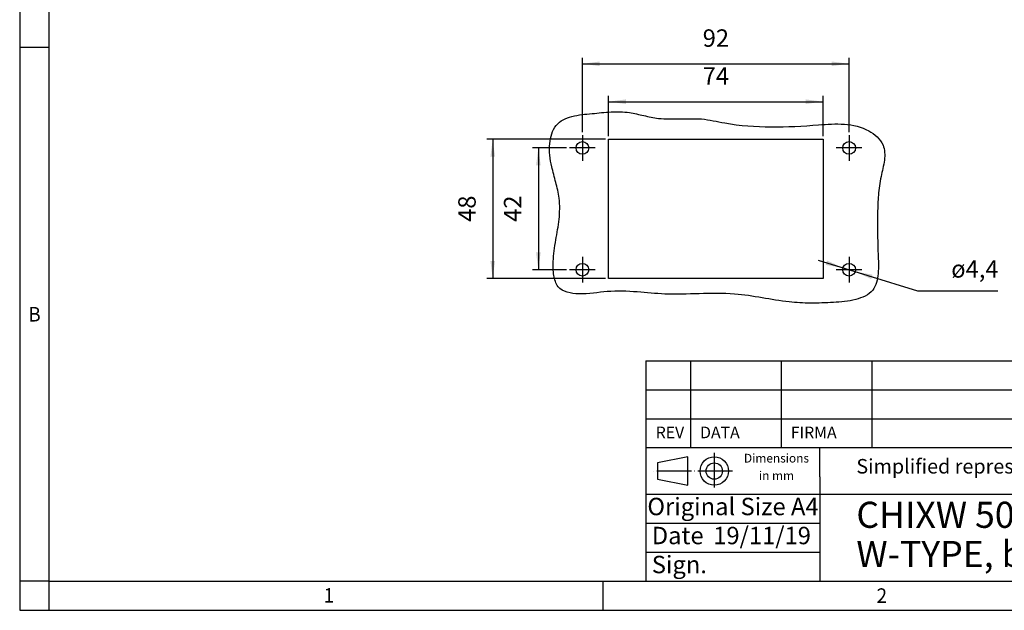
# Model space of a CAD drawing. Units: millimetres. Extents: x -297 to 307, y -210 to 210.
# Drawn here: x -297 to 43, y -210 to -6 of the extents above; entities that cross this region are included whole.
import ezdxf

# ---------------------------------------------------------------- set-up
doc = ezdxf.new("R2010")
doc.units = ezdxf.units.MM
doc.linetypes.add('DOT_CENTER', pattern=[14, 12, -1, 0, -1])
doc.layers.add('1', color=7, linetype='Continuous')
doc.styles.add('CONVERTER_11', font='simplex.shx', dxfattribs={"width": 0.95})
doc.styles.add('CONVERTER_12', font='ARIAL.TTF', dxfattribs={"width": 1.2})
doc.styles.add('CONVERTER_13', font='ARIAL.TTF', dxfattribs={"width": 1.116})
doc.styles.add('CONVERTER_14', font='ARIAL.TTF', dxfattribs={"width": 1.38})
doc.dimstyles.new('ME10_DIM_10', dxfattribs={"dimtxt": 6, "dimasz": 6, "dimexe": 2, "dimexo": 1, "dimgap": 4, "dimtad": 1, "dimdsep": 46, "dimtxsty": 'CONVERTER_11', "dimsah": 1, "dimcen": 0.09, "dimclrd": 7, "dimclre": 7, "dimclrt": 7, "dimadec": 0, "dimazin": 0, "dimtfac": 1, "dimtdec": 4, "dimtix": 1, "dimtmove": 0, "dimatfit": 3, "dimfxl": 1, "dimtolj": 1, "dimtzin": 0, "dimarcsym": 0})
doc.dimstyles.new('ME10_DIM_11', dxfattribs={"dimtxt": 6, "dimasz": 6, "dimexe": 2, "dimexo": 1, "dimgap": 4, "dimtad": 1, "dimdsep": 46, "dimtxsty": 'CONVERTER_11', "dimsah": 1, "dimcen": 0.09, "dimclrd": 7, "dimclre": 7, "dimclrt": 7, "dimadec": 0, "dimazin": 0, "dimtfac": 1, "dimtdec": 4, "dimtix": 1, "dimtmove": 0, "dimatfit": 3, "dimfxl": 1, "dimtolj": 1, "dimtzin": 0, "dimarcsym": 0})
doc.dimstyles.new('ME10_DIM_12', dxfattribs={"dimtxt": 6, "dimasz": 6, "dimexe": 2, "dimexo": 1, "dimgap": 4, "dimtad": 1, "dimdsep": 46, "dimtxsty": 'CONVERTER_11', "dimsah": 1, "dimcen": 0.09, "dimclrd": 7, "dimclre": 7, "dimclrt": 7, "dimadec": 0, "dimazin": 0, "dimtfac": 1, "dimtdec": 4, "dimtix": 1, "dimtmove": 0, "dimatfit": 3, "dimfxl": 1, "dimtolj": 1, "dimtzin": 0, "dimarcsym": 0})
doc.dimstyles.new('ME10_DIM_13', dxfattribs={"dimtxt": 6, "dimasz": 6, "dimexe": 2, "dimexo": 1, "dimgap": 4, "dimtad": 1, "dimdsep": 46, "dimtxsty": 'CONVERTER_11', "dimsah": 1, "dimcen": 0.09, "dimclrd": 7, "dimclre": 7, "dimclrt": 7, "dimadec": 0, "dimazin": 0, "dimtfac": 1, "dimtdec": 4, "dimtix": 1, "dimtmove": 0, "dimatfit": 3, "dimfxl": 1, "dimtolj": 1, "dimtzin": 0, "dimarcsym": 0})

# ---------------------------------------------------------------- blocks, each defined once
blk = doc.blocks.new('*D1')
at = {"layer": '1', "color": 7, "linetype": 'Continuous'}
for p, q in [((-94.94, -47.62), (-135.86, -47.62)), ((-133.86, -47.62), (-133.86, -95.62)), ((-94.94, -95.62), (-135.86, -95.62))]:
    blk.add_line(p, q, dxfattribs=at)
at = {"layer": '1', "color": 7}
for points in [[(-133.07, -53.62), (-134.65, -53.62), (-133.86, -47.62)], [(-134.65, -89.62), (-133.07, -89.62), (-133.86, -95.62)]]:
    blk.add_solid(points, dxfattribs=at)
at = {"layer": '1', "color": 7, "insert": (-137.86, -76.12), "char_height": 6, "attachment_point": 7, "rotation": 90, "line_spacing_factor": 0.60024, "style": 'CONVERTER_11'}
blk.add_mtext('48', dxfattribs=at)
blk = doc.blocks.new('*D2')
at = {"layer": '1', "color": 7, "linetype": 'Continuous'}
for p, q in [((-108.36, -50.62), (-120.12, -50.62)), ((-118.12, -50.62), (-118.12, -92.62)), ((-108.36, -92.62), (-120.12, -92.62))]:
    blk.add_line(p, q, dxfattribs=at)
at = {"layer": '1', "color": 7}
for points in [[(-117.33, -56.62), (-118.91, -56.62), (-118.12, -50.62)], [(-118.91, -86.62), (-117.33, -86.62), (-118.12, -92.62)]]:
    blk.add_solid(points, dxfattribs=at)
at = {"layer": '1', "color": 7, "insert": (-122.12, -76.12), "char_height": 6, "attachment_point": 7, "rotation": 90, "line_spacing_factor": 0.60024, "style": 'CONVERTER_11'}
blk.add_mtext('42', dxfattribs=at)
blk = doc.blocks.new('*D3')
at = {"layer": '1', "color": 7, "linetype": 'Continuous'}
for p, q in [((-93.94, -46.62), (-93.94, -32.68)), ((-19.94, -46.62), (-19.94, -32.68)), ((-93.94, -34.68), (-19.94, -34.68))]:
    blk.add_line(p, q, dxfattribs=at)
at = {"layer": '1', "color": 7}
for points in [[(-87.94, -33.89), (-87.94, -35.47), (-93.94, -34.68)], [(-25.94, -35.47), (-25.94, -33.89), (-19.94, -34.68)]]:
    blk.add_solid(points, dxfattribs=at)
at = {"layer": '1', "color": 7, "insert": (-61.44, -30.68), "char_height": 6, "attachment_point": 7, "rotation": 0.0001, "line_spacing_factor": 0.60024, "style": 'CONVERTER_11'}
blk.add_mtext('74', dxfattribs=at)
blk = doc.blocks.new('*D4')
at = {"layer": '1', "color": 7, "linetype": 'Continuous'}
for p, q in [((-102.94, -45.2), (-102.94, -19.62)), ((-10.94, -45.2), (-10.94, -19.62)), ((-102.94, -21.62), (-10.94, -21.62))]:
    blk.add_line(p, q, dxfattribs=at)
at = {"layer": '1', "color": 7}
for points in [[(-96.94, -20.83), (-96.94, -22.41), (-102.94, -21.62)], [(-16.94, -22.41), (-16.94, -20.83), (-10.94, -21.62)]]:
    blk.add_solid(points, dxfattribs=at)
at = {"layer": '1', "color": 7, "insert": (-61.44, -17.62), "char_height": 6, "attachment_point": 7, "rotation": 0.0001, "line_spacing_factor": 0.60024, "style": 'CONVERTER_11'}
blk.add_mtext('92', dxfattribs=at)
blk = doc.blocks.new('*D11')
at = {"layer": '1', "color": 7, "linetype": 'Continuous'}
for p, q in [((-21.63, -89.3), (12.59, -99.92)), ((12.59, -99.92), (40.29, -99.92))]:
    blk.add_line(p, q, dxfattribs=at)
at = {"layer": '1', "color": 7}
for points in [[(-19, -90.95), (-18.54, -89.44), (-13.04, -91.97)], [(-2.87, -94.3), (-3.34, -95.8), (-8.84, -93.27)]]:
    blk.add_solid(points, dxfattribs=at)
at = {"layer": '1', "color": 7, "insert": (24.27, -95.32), "char_height": 6, "attachment_point": 7, "rotation": 0.0001, "line_spacing_factor": 0.60024, "style": 'CONVERTER_11'}
blk.add_mtext('\\C7;ø\\C7;4,4', dxfattribs=at)

msp = doc.modelspace()

# ---------------------------------------------------------------- linework, layer by layer
at = {"color": 7, "linetype": 'Continuous'}
for centre in [(-102.938, -50.62), (-10.938, -50.62), (-102.938, -92.62), (-10.938, -92.62)]:
    msp.add_circle(centre, 2.2, dxfattribs=at)
msp.add_open_spline([(-76.727, -40.474), (-78.406, -40.159), (-81.749, -39.531), (-87.091, -38.159), (-93.135, -38.093), (-99.753, -38.84), (-106.3, -39.297), (-111.755, -41.743), (-113.661, -45.77), (-114.331, -49.301), (-114.286, -53.154), (-113.471, -57.624), (-112.059, -62.463), (-110.913, -67.284), (-110.695, -71.584), (-110.984, -76.419), (-112.181, -82.419), (-113.126, -88.903), (-113.004, -94.314), (-111.402, -100.054), (-103.025, -101.492), (-94.307, -99.747), (-84.246, -100.126), (-73.753, -101.294), (-62.538, -100.809), (-51.287, -100.605), (-40.995, -102.25), (-32.322, -103.796), (-24.095, -104.25), (-16.369, -103.903), (-9.064, -103.396), (-2.137, -100.471), (-0.619, -93.573), (-0.995, -87), (-1.175, -79.985), (-1.168, -73.243), (-0.926, -66.764), (-0.12, -60.655), (1.425, -55.111), (1.413, -50.005), (-1.203, -46.671), (-5.484, -43.594), (-12.656, -41.979), (-23.941, -42.909), (-37.714, -43.686), (-49.932, -42.862), (-57.805, -41.204), (-62.932, -40.346), (-69.275, -40.753), (-74.243, -40.567), (-76.727, -40.474)], degree=3, knots=[0, 0, 0, 0, 5.1289034, 10.2060841, 16.4887362, 23.116434, 30.1474968, 36.3698991, 39.6350304, 43.0835814, 47.1233667, 51.1058942, 56.6807656, 62.2521816, 65.9124614, 69.5528387, 76.7533517, 84.2747868, 89.0452702, 93.1922614, 100.7711669, 110.5868978, 120.9349236, 130.4481743, 142.3356792, 154.5202866, 164.1207052, 173.5311832, 180.9332716, 188.8031406, 196.6176307, 203.2653838, 209.2231829, 216.1074795, 223.3410095, 230.1795582, 236.3506044, 242.7930071, 248.5511794, 253.7760791, 257.2006204, 260.8144872, 269.4872982, 278.41061, 294.7960014, 310.8581695, 314.9052106, 318.9419088, 326.4013246, 333.8605872, 333.8605872, 333.8605872, 333.8605872], dxfattribs=at)
at = {"layer": '1', "color": 7, "linetype": 'Continuous'}
for p, q in [((-297, 210), (-297, -210)), ((-287, 178), (-287, -210)), ((-287, -16), (-297, -16)), ((-93.938, -95.62), (-93.938, -47.62)), ((-93.938, -47.62), (-19.938, -47.62)), ((-19.938, -47.62), (-19.938, -95.62)), ((-19.938, -95.62), (-93.938, -95.62)), ((-81, -124), (-81, -200)), ((-81, -124), (287, -124)), ((-65.691, -124), (-65.691, -154)), ((-34.416, -124), (-34.416, -154)), ((-3.142, -124), (-3.142, -154)), ((-81, -134), (287, -134)), ((-81, -144), (287, -144)), ((287, -154), (-81, -154)), ((-21, -164), (-21, -154)), ((-66.55, -157.1), (-77.05, -159.2)), ((-77.05, -159.2), (-77.05, -164.8)), ((-66.55, -166.9), (-66.55, -157.1)), ((-77.05, -164.8), (-66.55, -166.9)), ((-21, -164), (-21, -170)), ((-81, -170), (287, -170)), ((-21, -170), (-21, -200)), ((-81, -180), (-21, -180)), ((-81, -190), (-21, -190)), ((-287, -200), (-297, -200)), ((-287, -200), (287, -200)), ((-95.8, -210), (-95.8, -200)), ((-297, -210), (297, -210))]:
    msp.add_line(p, q, dxfattribs=at)
at = {"layer": '1', "color": 7, "linetype": 'DOT_CENTER'}
for p, q in [((-102.938, -46.2), (-102.938, -55.04)), ((-10.938, -46.2), (-10.938, -55.04)), ((-98.518, -50.62), (-107.358, -50.62)), ((-6.518, -50.62), (-15.358, -50.62)), ((-102.938, -88.2), (-102.938, -97.04)), ((-10.938, -88.2), (-10.938, -97.04)), ((-98.518, -92.62), (-107.358, -92.62)), ((-6.518, -92.62), (-15.358, -92.62)), ((-57.45, -155.7), (-57.45, -168.3)), ((-51.15, -162), (-78.45, -162))]:
    msp.add_line(p, q, dxfattribs=at)
at = {"layer": '1', "color": 7, "linetype": 'Continuous'}
for radius in [4.9, 2.8]:
    msp.add_circle((-57.45, -162), radius, dxfattribs=at)

# ---------------------------------------------------------------- block references
at = {"layer": '1'}
msp.add_blockref('*D11', (0, 0), dxfattribs=at)

# ---------------------------------------------------------------- texts
at = {"layer": '1', "color": 7, "style": 'CONVERTER_11', "width": 0.95}
for s, p in [('B', (-294.01, -110.453)), ('1', (-192.155, -207.361)), ('2', (-1.446, -207.429))]:
    msp.add_text(s, height=5, dxfattribs=at).set_placement(p)
at = {"layer": '1', "color": 7}
for s, insert, char_height, attachment_point, line_spacing_factor, style in [('REV', (-77.647, -149.2), 4, 4, 0.90036, 'CONVERTER_12'), ('DATA', (-62.338, -149.2), 4, 4, 0.90036, 'CONVERTER_12'), ('FIRMA', (-31.064, -149.2), 4, 4, 0.90036, 'CONVERTER_12'), ('Dimensions', (-36, -160), 3, 8, 0.90036, 'CONVERTER_11'), ('Simplified representation with dimensions without tolerance', (-8.447, -161), 5, 4, 0.90036, 'CONVERTER_12'), ('in mm', (-36, -166), 3, 8, 0.60024, 'CONVERTER_11'), ('Original Size A4', (-51, -175), 6, 5, 0.60024, 'CONVERTER_14'), ('CHIXW 50\\PW-TYPE, bulkhead housings, 2 stainless steel levers, -AE', (-8.447, -185), 9, 4, 0.90036, 'CONVERTER_13'), ('Date', (-79, -185), 6, 4, 1.320528, 'CONVERTER_12'), ('19/11/19', (-57.8, -185), 6, 4, 1.320528, 'CONVERTER_12'), ('Sign.', (-79, -195), 6, 4, 1.320528, 'CONVERTER_12')]:
    msp.add_mtext(s, dxfattribs=dict(at, insert=insert, char_height=char_height, attachment_point=attachment_point, line_spacing_factor=line_spacing_factor, style=style))

# ---------------------------------------------------------------- dimensions: what is measured, and where the dimension line sits
at = {"layer": '1'}
for p1, p2, distance, dimstyle, picture, middle, turn in [((-10.938, -46.2), (-102.938, -46.2), -24.576, 'ME10_DIM_13', '*D4', (-56.938, -14.624), 0.00014), ((-19.938, -47.62), (-93.938, -47.62), -12.944, 'ME10_DIM_12', '*D3', (-56.938, -27.676), 0.00014), ((-93.938, -95.62), (-93.938, -47.62), 39.92, 'ME10_DIM_10', '*D1', (-140.857, -71.62), 90), ((-107.358, -92.62), (-107.358, -50.62), 10.761, 'ME10_DIM_11', '*D2', (-125.118, -71.62), 90)]:
    dim = msp.add_aligned_dim(p1=p1, p2=p2, distance=distance, dimstyle=dimstyle, dxfattribs=at)
    dim.commit()
    dim.dimension.update_dxf_attribs({"geometry": picture, "text_midpoint": middle, "text_rotation": turn})

doc.saveas('drawing.dxf')
